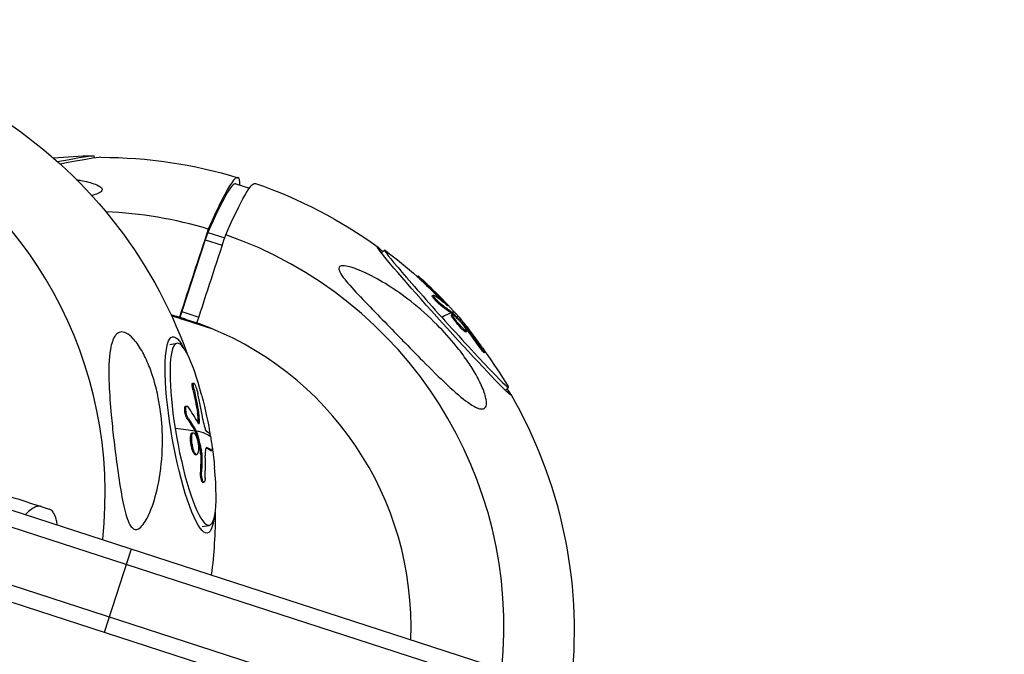
# Model space of a CAD drawing. Units: millimetres. Extents: x -6314 to 6534, y -5570 to 6285.
# Drawn here: x 3782 to 3995, y -1240 to -1102 of the extents above; entities that cross this region are included whole.
import ezdxf

# ---------------------------------------------------------------- set-up
doc = ezdxf.new("R2010")
doc.units = ezdxf.units.MM
doc.header["$LTSCALE"] = 20
doc.layers.add('2d', color=230, linetype='Continuous')

msp = doc.modelspace()

# ---------------------------------------------------------------- linework, layer by layer
at = {"layer": '2d'}
for p, q in [((3452.18, -1101.7), (4835.01, -1551.01)), ((3451.1, -1105.03), (4833.93, -1554.34)), ((3447.39, -1116.44), (4830.22, -1565.75)), ((3446.31, -1119.77), (4829.14, -1569.08)), ((3797.86, -1131.73), (3797.76, -1131.27)), ((3828.54, -1137.33), (3831.48, -1138.28)), ((3822.48, -1147.9), (3821.9, -1149.5)), ((3822.48, -1147.9), (3826.12, -1149.08)), ((3821.9, -1149.5), (3816.81, -1165.07)), ((3821.9, -1149.5), (3825.59, -1150.7)), ((3860.12, -1152.36), (3860.8, -1151.75)), ((3867.88, -1157.49), (3868.06, -1157.32)), ((3868.97, -1158.52), (3869.16, -1158.35)), ((3871.14, -1161.68), (3871.33, -1161.52)), ((3871.47, -1161.84), (3871.47, -1161.84)), ((3872.7, -1162.17), (3872.89, -1162)), ((3873.09, -1163.82), (3873.27, -1163.65)), ((3874.16, -1163.56), (3874.25, -1163.48)), ((3823.74, -1168.96), (3814.57, -1165.99)), ((3816.29, -1166.31), (3816.39, -1166.34)), ((3816.81, -1165.07), (3816.39, -1166.34)), ((3816.39, -1166.34), (3820.09, -1167.54)), ((3816.54, -1166.39), (3817.61, -1166.74)), ((3816.81, -1165.07), (3820.5, -1166.27)), ((3875.32, -1165.87), (3875.51, -1165.71)), ((3875.36, -1165.51), (3875.55, -1165.34)), ((3875.5, -1165.64), (3875.69, -1165.47)), ((3817.61, -1166.74), (3817.61, -1166.74)), ((3820.09, -1167.54), (3820.09, -1167.54)), ((3820.09, -1167.54), (3820.09, -1167.55)), ((3878.04, -1167.58), (3878.04, -1167.57)), ((3878.22, -1168.54), (3878.39, -1168.39)), ((3877.79, -1169.07), (3877.97, -1168.9)), ((3878.44, -1169.52), (3878.63, -1169.35)), ((3878.59, -1169.03), (3878.78, -1168.86)), ((3814.23, -1172.25), (3815.75, -1171.98)), ((3880.99, -1172.3), (3881.17, -1172.13)), ((3882.41, -1174.02), (3882.59, -1173.85)), ((3819.14, -1180.65), (3819.38, -1180.61)), ((3819.23, -1182.06), (3819.47, -1182.02)), ((3887, -1182.17), (3887.67, -1181.57)), ((3817.63, -1185.63), (3817.88, -1185.59)), ((3820.22, -1187.11), (3820.46, -1187.07)), ((3818.02, -1188.45), (3818.26, -1188.41)), ((3820.39, -1189.05), (3820.63, -1189.01)), ((3819.07, -1191.43), (3819.31, -1191.39)), ((3819.76, -1191.21), (3820.01, -1191.17)), ((3819.84, -1191.4), (3820.08, -1191.36)), ((3819.19, -1195.4), (3819.43, -1195.36)), ((3819.81, -1196.17), (3820.05, -1196.13)), ((3820.82, -1195.35), (3821.06, -1195.31)), ((3820.89, -1195.95), (3821.13, -1195.91)), ((3822.13, -1194.61), (3822.24, -1194.59)), ((3823.09, -1195.28), (3823.33, -1195.23)), ((3823.11, -1195.28), (3823.35, -1195.24)), ((3820.86, -1199.95), (3821.1, -1199.91)), ((3821.38, -1202.19), (3821.62, -1202.15)), ((3786.28, -1207.42), (3788.05, -1208)), ((3821.23, -1211.78), (3822.75, -1211.51)), ((3800.04, -1234.71), (3805.91, -1216.64))]:
    msp.add_line(p, q, dxfattribs=at)
at = {"layer": '2d', "extrusion": (0, 0, -1)}
for centre, radius, start, end in [((-3721.23, -1209.1), 102.82, 122.5947, 160.1792), ((-3798.95, -1233.73), 102.5, 84.3917, 89.2233), ((-3799.1, -1234.4), 102.82, 90.0954, 106.8838), ((-3799.1, -1234.4), 102.82, 109.1162, 125.9046), ((-3799.61, -1233.94), 102.5, 126.7767, 131.763), ((-3799.79, -1233.77), 102.5, 131.8027, 139.791), ((-3799.61, -1233.94), 102.5, 144.0248, 149.1512), ((-3721.9, -1208.98), 102.5, 165.5283, 170.6513), ((-3799.1, -1234.4), 102.82, 150.0233, 185.8161), ((-3721.9, -1208.98), 102.5, 171.8312, 174.3878), ((-3721.23, -1209.1), 102.82, 179.7368, 187.3513)]:
    msp.add_arc(centre, radius, start, end, dxfattribs=at)
at = {"layer": '2d'}
for centre, major_axis, ratio, start_param, end_param in [((3711.66, -1205.83), (29.2, 85.38), 0.978726, -1.345356, -0.11077), ((3778.27, -1136.11), (21.18, 4.49), 0.026951, 0.125488, 0.95401), ((3797.2, -1233.78), (31.77, 97.77), 0.053898, -0.163952, 0.500128), ((3799, -1228.25), (29.54, 90.92), 0.053898, 0, 0.504799), ((3796.57, -1233.58), (27.89, 85.81), 0.998546, 0.022208, 0.27264), ((3796.57, -1233.58), (27.89, 85.81), 0.998546, -1.358598, -0.022126), ((3874.23, -1166.66), (-13.44, 14.91), 0.026947, -0.135417, 1.524084), ((3799.79, -1233.77), (77.21, 67.42), 0.506372, 0.072691, 0.138292), ((3796.53, -1233.57), (21.66, 66.67), 0.998546, 0.028576, 0.055211), ((3874.23, -1166.66), (-13.44, 14.91), 0.026947, 1.524084, 3.27701), ((3801.66, -1235.23), (21.66, 66.67), 0.998546, 0.038509, 0.084484), ((3796.53, -1233.57), (21.66, 66.67), 0.998546, -1.29628, -0.028493), ((3819.25, -1191.74), (-3.5, 19.76), 0.180471, -1.165325, 1.471406), ((3722.62, -1209.43), (72.7, 72.22), 0.951936, -0.596487, -0.537811), ((3722.14, -1208.93), (102.34, 5.8), 0.5422, 0.257906, 0.323507), ((3819.25, -1191.74), (-3.5, 19.76), 0.180471, 1.471406, 4.306918)]:
    msp.add_ellipse(centre, major_axis=major_axis, ratio=ratio, start_param=start_param, end_param=end_param, dxfattribs=at)
at = {"layer": '2d', "extrusion": (0, 0, -1)}
for centre, major_axis, ratio, start_param, end_param in [((3778.13, -1135.43), (19.63, 4.16), 0.026951, -0.926423, 0), ((3801, -1235.02), (31.77, 97.77), 0.053898, -0.500128, 0.00105), ((3873.72, -1167.12), (-14.5, 16.08), 0.026947, 2.757015, 6.667763), ((3799.35, -1233.72), (66.79, 77.73), 0.978197, 0.037853, 0.089908), ((3799.54, -1233.56), (66.79, 77.73), 0.978197, 0.037853, 0.089908), ((3801.41, -1236.01), (77.19, 67.36), 0.513948, -0.13837, -0.089557), ((3801.6, -1235.84), (77.19, 67.36), 0.513948, -0.13837, -0.089557), ((3799.61, -1233.94), (76.22, 68.54), 0.046678, -0.224062, -0.092966), ((3801.41, -1236.01), (77.19, 67.36), 0.513948, -0.089557, -0.085467), ((3799.79, -1233.77), (76.22, 68.54), 0.046678, -0.092966, 0), ((3801.6, -1235.84), (77.19, 67.36), 0.513948, -0.089557, -0.085467), ((3818.58, -1191.86), (-3.78, 21.32), 0.180471, 2.626221, 6.798557), ((3801.88, -1236.1), (76.19, 68.5), 0.050362, -0.006377, 0.020441), ((3798.96, -1233.3), (71.98, 72.94), 0.907765, 0.124296, 0.167795), ((3799.15, -1233.14), (71.98, 72.94), 0.907765, 0.124296, 0.167795), ((3721.55, -1208.63), (73.5, 71.42), 0.950481, 0.52732, 0.579375), ((3721.79, -1208.58), (73.5, 71.42), 0.950481, 0.52732, 0.579375), ((3722.04, -1211.65), (102.3, 5.56), 0.549412, -0.324658, -0.275844), ((3722.28, -1211.61), (102.3, 5.56), 0.549412, -0.324658, -0.275844), ((3721.9, -1208.98), (101.23, 16.05), 0.097598, -0.379427, -0.248332), ((3722.04, -1211.65), (102.3, 5.56), 0.549412, -0.275844, -0.271754), ((3722.14, -1208.94), (101.23, 16.05), 0.097598, -0.248332, -0.070358), ((3722.28, -1211.61), (102.3, 5.56), 0.549412, -0.275844, -0.271754), ((3721.38, -1208.05), (89.67, 49.61), 0.870258, 0.435113, 0.478613), ((3721.62, -1208.01), (89.67, 49.61), 0.870258, 0.435113, 0.478613), ((3722.38, -1212.05), (101.2, 15.98), 0.101208, -0.157079, -0.083541), ((3722.62, -1212.01), (101.2, 15.98), 0.101208, -0.161804, -0.083541)]:
    msp.add_ellipse(centre, major_axis=major_axis, ratio=ratio, start_param=start_param, end_param=end_param, dxfattribs=at)
at = {"layer": '2d'}
for points, knots in [([(3793.99, -1136.45), (3794.3, -1136.5), (3794.6, -1136.55), (3795.99, -1136.81), (3797.14, -1137.1), (3798.5, -1137.63), (3798.95, -1137.85), (3799.42, -1138.24), (3799.54, -1138.41), (3799.54, -1138.74), (3799.47, -1138.89), (3799.14, -1139.18), (3798.88, -1139.33), (3798.2, -1139.62), (3797.75, -1139.76), (3797.27, -1139.9)], [-43.24147, -43.24147, -43.24147, -43.24147, -41.665184, -41.665184, -35.613595, -35.613595, -32.391806, -32.391806, -30.304297, -30.304297, -28.567857, -28.567857, -26.664609, -26.664609, -24.356778, -24.356778, -24.356778, -24.356778]), ([(3881.2, -1186.11), (3881.15, -1186.09), (3881.11, -1186.08), (3880.4, -1185.82), (3879.64, -1185.36), (3877.62, -1183.91), (3876.14, -1182.64), (3872.7, -1179.42), (3870.89, -1177.62), (3867.65, -1174.34), (3866.18, -1172.84), (3864.46, -1171.07), (3864.2, -1170.81), (3863.94, -1170.54), (3862.55, -1169.12), (3861.16, -1167.69), (3858.37, -1164.82), (3856.93, -1163.34), (3854.19, -1160.45), (3853, -1159.14), (3851.73, -1157.53), (3851.33, -1156.97), (3850.95, -1156.19), (3850.87, -1155.92), (3850.91, -1155.52), (3850.98, -1155.39), (3851.28, -1155.2), (3851.5, -1155.15), (3852.17, -1155.14), (3852.67, -1155.24), (3854.17, -1155.63), (3855.42, -1156.11), (3858.36, -1157.49), (3860, -1158.41), (3863.21, -1160.43), (3864.87, -1161.6), (3868.44, -1164.41), (3870.38, -1166.13), (3873.65, -1169.42), (3875.04, -1170.97), (3877.15, -1173.57), (3877.93, -1174.61), (3879.28, -1176.58), (3879.88, -1177.51), (3881.03, -1179.48), (3881.57, -1180.55), (3882.45, -1182.61), (3882.72, -1183.5), (3882.93, -1184.78), (3882.93, -1185.25), (3882.7, -1185.92), (3882.51, -1186.11), (3881.95, -1186.28), (3881.6, -1186.24), (3881.2, -1186.11)], [-27.995007, -27.995007, -27.995007, -27.995007, -27.628902, -27.628902, -22.714655, -22.714655, -15.117261, -15.117261, -7.39222, -7.39222, -1.122377, -1.122377, 0, 0, 0, 5.941145, 5.941145, 12.141473, 12.141473, 18.568377, 18.568377, 21.852266, 21.852266, 23.833908, 23.833908, 25.455354, 25.455354, 27.237915, 27.237915, 30.065329, 30.065329, 35.581787, 35.581787, 41.843779, 41.843779, 48.495538, 48.495538, 56.766653, 56.766653, 63.301413, 63.301413, 67.391587, 67.391587, 70.925513, 70.925513, 74.916377, 74.916377, 79.059186, 79.059186, 82.355636, 82.355636, 85.343832, 85.343832, 88.422264, 88.422264, 88.422264, 88.422264]), ([(3868.97, -1158.52), (3868.93, -1158.48), (3868.89, -1158.44), (3868.82, -1158.38), (3868.8, -1158.36), (3868.76, -1158.32), (3868.74, -1158.3), (3868.67, -1158.24), (3868.63, -1158.2), (3868.55, -1158.13), (3868.51, -1158.09), (3868.4, -1157.99), (3868.33, -1157.92), (3868.21, -1157.8), (3868.15, -1157.75), (3868.05, -1157.66), (3868.01, -1157.62), (3867.94, -1157.55), (3867.92, -1157.53), (3867.88, -1157.5), (3867.87, -1157.49), (3867.88, -1157.49)], [0, 0, 0, 0, 0.03125, 0.03125, 0.046875, 0.046875, 0.0625, 0.0625, 0.09375, 0.09375, 0.125, 0.125, 0.1875, 0.1875, 0.25, 0.25, 0.3125, 0.3125, 0.375, 0.375, 0.4363217, 0.4363217, 0.4363217, 0.4363217]), ([(3869.16, -1158.35), (3868.8, -1158.02), (3868.48, -1157.72), (3868.09, -1157.35), (3868.01, -1157.28), (3868.1, -1157.35), (3868.11, -1157.36), (3868.12, -1157.37)], [0, 0, 0, 0, 0.25, 0.25, 0.5, 0.5, 0.5232378, 0.5232378, 0.5232378, 0.5232378]), ([(3873.09, -1163.82), (3873.04, -1163.79), (3872.99, -1163.75), (3872.88, -1163.67), (3872.83, -1163.62), (3872.7, -1163.52), (3872.63, -1163.46), (3872.5, -1163.33), (3872.43, -1163.27), (3872.21, -1163.06), (3872.07, -1162.92), (3871.79, -1162.62), (3871.66, -1162.48), (3871.49, -1162.28), (3871.44, -1162.21), (3871.35, -1162.09), (3871.3, -1162.04), (3871.2, -1161.89), (3871.15, -1161.81), (3871.13, -1161.73), (3871.13, -1161.71), (3871.14, -1161.69), (3871.14, -1161.69), (3871.14, -1161.68)], [0, 0, 0, 0, 0.0625, 0.0625, 0.125, 0.125, 0.1875, 0.1875, 0.25, 0.25, 0.375, 0.375, 0.5, 0.5, 0.5625, 0.5625, 0.625, 0.625, 0.75, 0.75, 0.8125, 0.8125, 0.83026, 0.83026, 0.83026, 0.83026]), ([(3873.27, -1163.65), (3873.2, -1163.6), (3873.1, -1163.53), (3873, -1163.44), (3872.89, -1163.36), (3872.78, -1163.25), (3872.65, -1163.14), (3872.53, -1163.03), (3872.41, -1162.9), (3872.28, -1162.78), (3872.16, -1162.65), (3872.04, -1162.53), (3871.93, -1162.4), (3871.82, -1162.28), (3871.72, -1162.16), (3871.63, -1162.05), (3871.55, -1161.95), (3871.47, -1161.85), (3871.42, -1161.77), (3871.37, -1161.69), (3871.34, -1161.63), (3871.32, -1161.58), (3871.31, -1161.54), (3871.32, -1161.51), (3871.34, -1161.51), (3871.37, -1161.51), (3871.42, -1161.53), (3871.49, -1161.56), (3871.51, -1161.58), (3871.53, -1161.59), (3871.55, -1161.6)], [0, 0, 0, 0, 0.108263, 0.108263, 0.108263, 0.216637, 0.216637, 0.216637, 0.324631, 0.324631, 0.324631, 0.431995, 0.431995, 0.431995, 0.53889, 0.53889, 0.53889, 0.64568, 0.64568, 0.64568, 0.75277, 0.75277, 0.75277, 0.860435, 0.860435, 0.860435, 0.968703, 0.968703, 0.968703, 1, 1, 1, 1]), ([(3873.51, -1163.03), (3873.5, -1163.02), (3873.49, -1163.01), (3873.48, -1162.99), (3873.47, -1162.98), (3873.46, -1162.97), (3873.24, -1162.73), (3873, -1162.47), (3872.7, -1162.17)], [0.4580142, 0.4580142, 0.4580142, 0.4580142, 0.46875, 0.484375, 0.484375, 0.5, 0.5, 1, 1, 1, 1]), ([(3874.31, -1163.69), (3874.38, -1163.74), (3874.43, -1163.78), (3874.46, -1163.8), (3874.49, -1163.82), (3874.5, -1163.81), (3874.49, -1163.79), (3874.48, -1163.77), (3874.44, -1163.72), (3874.4, -1163.66), (3874.36, -1163.61), (3874.31, -1163.55), (3874.25, -1163.48)], [0, 0, 0, 0, 0.263282, 0.263282, 0.263282, 0.526692, 0.526692, 0.526692, 0.789921, 0.789921, 0.789921, 1, 1, 1, 1]), ([(3877.79, -1169.07), (3877.7, -1168.99), (3877.62, -1168.9), (3877.42, -1168.71), (3877.33, -1168.6), (3877.12, -1168.39), (3877.02, -1168.27), (3876.87, -1168.1), (3876.81, -1168.04), (3876.71, -1167.92), (3876.66, -1167.86), (3876.51, -1167.69), (3876.41, -1167.57), (3876.26, -1167.38), (3876.22, -1167.33), (3876.13, -1167.21), (3876.08, -1167.15), (3875.95, -1166.98), (3875.87, -1166.87), (3875.76, -1166.72), (3875.72, -1166.67), (3875.65, -1166.57), (3875.62, -1166.52), (3875.57, -1166.44), (3875.54, -1166.39), (3875.49, -1166.31), (3875.46, -1166.27), (3875.42, -1166.2), (3875.4, -1166.17), (3875.37, -1166.1), (3875.36, -1166.08), (3875.34, -1166.04), (3875.34, -1166.02), (3875.33, -1166), (3875.32, -1165.97), (3875.31, -1165.94), (3875.31, -1165.92), (3875.31, -1165.92), (3875.31, -1165.91), (3875.31, -1165.9), (3875.31, -1165.89), (3875.32, -1165.88), (3875.32, -1165.87)], [0.499999, 0.499999, 0.499999, 0.499999, 0.5312491, 0.5312491, 0.5624991, 0.5624991, 0.5937492, 0.5937492, 0.6093742, 0.6093742, 0.6249992, 0.6249992, 0.6562493, 0.6562493, 0.6718743, 0.6718743, 0.6874994, 0.6874994, 0.7187494, 0.7187494, 0.7343745, 0.7343745, 0.7499995, 0.7499995, 0.7656245, 0.7656245, 0.7812496, 0.7812496, 0.7968746, 0.7968746, 0.8124996, 0.8124996, 0.8203121, 0.8203121, 0.8281247, 0.8437497, 0.8437497, 0.8476559, 0.8476559, 0.8515622, 0.8593747, 0.8684561, 0.8684561, 0.8684561, 0.8684561]), ([(3877.97, -1168.9), (3877.64, -1168.58), (3877.2, -1168.11), (3876.39, -1167.16), (3876.02, -1166.67), (3875.54, -1165.95), (3875.45, -1165.73), (3875.59, -1165.67), (3875.82, -1165.83), (3876.16, -1166.15)], [0.5, 0.5, 0.5, 0.5, 0.625, 0.625, 0.75, 0.75, 0.875, 0.875, 0.9988689, 0.9988689, 0.9988689, 0.9988689]), ([(3875.69, -1165.47), (3875.66, -1165.44), (3875.63, -1165.41), (3875.61, -1165.39), (3875.59, -1165.37), (3875.57, -1165.35), (3875.55, -1165.34)], [0, 0, 0, 0, 0.536906, 0.536906, 0.536906, 1, 1, 1, 1]), ([(3875.69, -1165.47), (3875.92, -1165.71), (3876.15, -1165.95), (3876.61, -1166.43), (3876.83, -1166.67), (3877.28, -1167.16), (3877.51, -1167.4), (3877.84, -1167.77), (3877.95, -1167.9), (3878.17, -1168.14), (3878.28, -1168.26), (3878.39, -1168.39)], [0, 0, 0, 0, 0.25, 0.25, 0.5, 0.5, 0.75, 0.75, 0.875, 0.875, 1, 1, 1, 1]), ([(3876.16, -1166.16), (3876.51, -1166.48), (3876.94, -1166.94), (3877.75, -1167.9), (3878.12, -1168.39), (3878.59, -1169.1), (3878.69, -1169.33), (3878.55, -1169.38), (3878.32, -1169.22), (3877.98, -1168.91)], [0, 0, 0, 0, 0.125, 0.125, 0.25, 0.25, 0.375, 0.375, 0.4988549, 0.4988549, 0.4988549, 0.4988549]), ([(3878.04, -1167.57), (3878.02, -1167.55), (3878.11, -1167.68), (3878.52, -1168.21), (3878.82, -1168.6), (3879.18, -1169.06)], [0, 0, 0, 0, 0.5, 0.5, 1, 1, 1, 1]), ([(3878.78, -1168.86), (3878.73, -1168.8), (3878.68, -1168.73), (3878.63, -1168.67), (3878.58, -1168.6), (3878.52, -1168.54), (3878.47, -1168.48), (3878.44, -1168.45), (3878.42, -1168.42), (3878.39, -1168.39)], [0, 0, 0, 0, 0.404397, 0.404397, 0.404397, 0.80918, 0.80918, 0.80918, 1, 1, 1, 1]), ([(3802.5, -1170.16), (3802.78, -1169.84), (3803.1, -1169.63), (3803.87, -1169.47), (3804.3, -1169.54), (3805.25, -1170.02), (3805.76, -1170.43), (3806.86, -1171.62), (3807.49, -1172.48), (3808.69, -1174.58), (3809.22, -1175.71), (3810.09, -1177.88), (3810.46, -1178.95), (3811.14, -1181.27), (3811.45, -1182.55), (3812.12, -1185.91), (3812.38, -1188.01), (3812.6, -1191.43), (3812.62, -1192.78), (3812.55, -1196.82), (3812.28, -1199.53), (3811.36, -1204.32), (3810.8, -1206.3), (3809.77, -1208.99), (3809.25, -1210.12), (3808.35, -1211.44), (3807.99, -1211.87), (3807.36, -1212.3), (3807.09, -1212.41), (3806.6, -1212.39), (3806.38, -1212.3), (3805.94, -1211.95), (3805.74, -1211.68), (3805.26, -1210.86), (3805.02, -1210.21), (3804.4, -1208.26), (3804.03, -1206.56), (3803.34, -1202.66), (3803.03, -1200.55), (3802.49, -1196.54), (3802.24, -1194.55), (3801.82, -1190.88), (3801.64, -1189.18), (3801.49, -1187.52), (3801.28, -1185.29), (3801.12, -1183.06), (3800.91, -1177.8), (3800.99, -1175.22), (3801.54, -1172.01), (3801.87, -1171.04), (3802.37, -1170.32), (3802.44, -1170.23), (3802.5, -1170.16)], [-104.485264, -104.485264, -104.485264, -104.485264, -100.598786, -100.598786, -96.671929, -96.671929, -92.544577, -92.544577, -87.59023, -87.59023, -82.913507, -82.913507, -78.751396, -78.751396, -73.899367, -73.899367, -66.05257, -66.05257, -60.956691, -60.956691, -50.664723, -50.664723, -41.665184, -41.665184, -35.613595, -35.613595, -32.391806, -32.391806, -30.304297, -30.304297, -28.567857, -28.567857, -26.664609, -26.664609, -23.618001, -23.618001, -17.480631, -17.480631, -11.147852, -11.147852, -5.152759, -5.152759, 0, 0, 0, 6.898473, 6.898473, 17.02274, 17.02274, 23.86477, 23.86477, 24.810611, 24.810611, 24.810611, 24.810611]), ([(3878.44, -1169.52), (3878.44, -1169.52), (3878.44, -1169.52), (3878.43, -1169.53), (3878.41, -1169.53), (3878.39, -1169.52), (3878.37, -1169.52), (3878.33, -1169.5), (3878.31, -1169.49), (3878.27, -1169.46), (3878.24, -1169.44), (3878.16, -1169.38), (3878.09, -1169.34), (3877.99, -1169.25), (3877.95, -1169.21), (3877.87, -1169.14), (3877.84, -1169.11), (3877.8, -1169.07)], [1.3685973, 1.3685973, 1.3685973, 1.3685973, 1.3749992, 1.3749992, 1.3906242, 1.3906242, 1.4062492, 1.4062492, 1.4218741, 1.4218741, 1.4374991, 1.4374991, 1.4687491, 1.4687491, 1.484374, 1.484374, 1.4988524, 1.4988524, 1.4988524, 1.4988524]), ([(3882.14, -1173.06), (3882.01, -1172.88), (3881.89, -1172.7), (3881.71, -1172.45), (3881.62, -1172.32), (3881.52, -1172.18), (3881.47, -1172.11), (3881.45, -1172.08), (3881.43, -1172.06), (3881.43, -1172.06), (3881.36, -1171.96), (3881.26, -1171.83), (3881.16, -1171.68), (3881.11, -1171.62), (3881.08, -1171.58), (3881.07, -1171.56), (3880.99, -1171.45), (3880.9, -1171.33), (3880.79, -1171.18), (3880.74, -1171.11), (3880.72, -1171.08), (3880.7, -1171.06), (3880.7, -1171.05), (3880.62, -1170.95), (3880.53, -1170.82), (3880.42, -1170.68), (3880.37, -1170.61), (3880.35, -1170.58), (3880.33, -1170.56), (3880.33, -1170.55), (3880.25, -1170.45), (3880.16, -1170.33), (3880.05, -1170.18), (3880, -1170.11), (3879.97, -1170.08), (3879.96, -1170.06), (3879.95, -1170.06), (3879.88, -1169.96), (3879.78, -1169.83), (3879.67, -1169.69), (3879.62, -1169.62), (3879.6, -1169.59), (3879.58, -1169.57), (3879.57, -1169.56), (3879.43, -1169.38), (3879.3, -1169.22), (3879.18, -1169.06)], [0, 0, 0, 0, 0.125, 0.125, 0.1875, 0.21875, 0.234375, 0.242188, 0.242188, 0.25, 0.25, 0.3125, 0.34375, 0.359375, 0.359375, 0.375, 0.375, 0.4375, 0.46875, 0.484375, 0.492188, 0.492188, 0.5, 0.5, 0.5625, 0.59375, 0.609375, 0.617188, 0.617188, 0.625, 0.625, 0.6875, 0.71875, 0.734375, 0.742188, 0.742188, 0.75, 0.75, 0.8125, 0.84375, 0.859375, 0.867188, 0.867188, 0.875, 0.875, 1, 1, 1, 1]), ([(3882.41, -1174.02), (3882.4, -1174.02), (3882.4, -1174.02), (3882.38, -1174.02), (3882.34, -1173.99), (3882.25, -1173.9), (3882.21, -1173.86), (3882.13, -1173.77), (3882.08, -1173.72), (3881.94, -1173.55), (3881.82, -1173.41), (3881.64, -1173.19), (3881.58, -1173.11), (3881.46, -1172.95), (3881.4, -1172.87), (3881.27, -1172.7), (3881.22, -1172.62), (3881.1, -1172.46), (3881.04, -1172.38), (3880.99, -1172.3)], [0.3599029, 0.3599029, 0.3599029, 0.3599029, 0.375, 0.375, 0.5, 0.5, 0.5625, 0.5625, 0.625, 0.625, 0.75, 0.75, 0.8125, 0.8125, 0.875, 0.875, 0.9375, 0.9375, 1, 1, 1, 1]), ([(3882.14, -1173.06), (3882.23, -1173.19), (3882.31, -1173.32), (3882.38, -1173.42), (3882.45, -1173.53), (3882.5, -1173.62), (3882.54, -1173.69), (3882.57, -1173.76), (3882.59, -1173.81), (3882.6, -1173.83), (3882.6, -1173.86), (3882.58, -1173.86), (3882.55, -1173.83), (3882.51, -1173.81), (3882.46, -1173.76), (3882.4, -1173.69), (3882.33, -1173.63), (3882.25, -1173.54), (3882.16, -1173.43), (3882.07, -1173.33), (3881.98, -1173.21), (3881.87, -1173.08), (3881.77, -1172.95), (3881.66, -1172.8), (3881.56, -1172.66), (3881.45, -1172.52), (3881.35, -1172.38), (3881.25, -1172.24), (3881.22, -1172.21), (3881.2, -1172.17), (3881.17, -1172.13)], [0, 0, 0, 0, 0.108572, 0.108572, 0.108572, 0.217262, 0.217262, 0.217262, 0.325717, 0.325717, 0.325717, 0.433622, 0.433622, 0.433622, 0.540983, 0.540983, 0.540983, 0.648042, 0.648042, 0.648042, 0.755174, 0.755174, 0.755174, 0.862717, 0.862717, 0.862717, 0.970831, 0.970831, 0.970831, 1, 1, 1, 1]), ([(3819.23, -1182.06), (3819.21, -1182), (3819.2, -1181.95), (3819.18, -1181.86), (3819.18, -1181.84), (3819.17, -1181.78), (3819.16, -1181.75), (3819.15, -1181.67), (3819.14, -1181.62), (3819.12, -1181.51), (3819.11, -1181.46), (3819.09, -1181.32), (3819.08, -1181.23), (3819.07, -1181.06), (3819.06, -1180.99), (3819.06, -1180.86), (3819.07, -1180.81), (3819.08, -1180.73), (3819.09, -1180.7), (3819.12, -1180.66), (3819.13, -1180.65), (3819.14, -1180.65)], [0, 0, 0, 0, 0.03125, 0.03125, 0.046875, 0.046875, 0.0625, 0.0625, 0.09375, 0.09375, 0.125, 0.125, 0.1875, 0.1875, 0.25, 0.25, 0.3125, 0.3125, 0.375, 0.375, 0.4193094, 0.4193094, 0.4193094, 0.4193094]), ([(3819.47, -1182.02), (3819.36, -1181.55), (3819.3, -1181.13), (3819.3, -1180.63), (3819.37, -1180.55), (3819.58, -1180.76), (3819.72, -1181.06), (3820.02, -1181.88), (3820.17, -1182.38), (3820.28, -1182.85)], [0, 0, 0, 0, 0.25, 0.25, 0.5, 0.5, 0.75, 0.75, 1, 1, 1, 1]), ([(3818.02, -1188.45), (3817.99, -1188.4), (3817.95, -1188.34), (3817.88, -1188.21), (3817.84, -1188.14), (3817.78, -1187.98), (3817.74, -1187.89), (3817.68, -1187.71), (3817.65, -1187.62), (3817.57, -1187.33), (3817.52, -1187.13), (3817.46, -1186.73), (3817.44, -1186.54), (3817.43, -1186.28), (3817.43, -1186.2), (3817.44, -1186.06), (3817.44, -1185.99), (3817.48, -1185.81), (3817.51, -1185.72), (3817.58, -1185.65), (3817.6, -1185.64), (3817.63, -1185.63), (3817.63, -1185.63), (3817.63, -1185.63)], [0, 0, 0, 0, 0.0625, 0.0625, 0.125, 0.125, 0.1875, 0.1875, 0.25, 0.25, 0.375, 0.375, 0.5, 0.5, 0.5625, 0.5625, 0.625, 0.625, 0.75, 0.75, 0.8125, 0.8125, 0.8134197, 0.8134197, 0.8134197, 0.8134197]), ([(3818.26, -1188.41), (3818.2, -1188.32), (3818.14, -1188.21), (3818.08, -1188.08), (3818.02, -1187.94), (3817.96, -1187.79), (3817.91, -1187.63), (3817.86, -1187.47), (3817.82, -1187.3), (3817.78, -1187.13), (3817.74, -1186.96), (3817.71, -1186.78), (3817.7, -1186.62), (3817.68, -1186.46), (3817.67, -1186.31), (3817.67, -1186.17), (3817.67, -1186.04), (3817.69, -1185.92), (3817.71, -1185.83), (3817.73, -1185.74), (3817.76, -1185.67), (3817.8, -1185.63), (3817.84, -1185.59), (3817.89, -1185.58), (3817.94, -1185.59), (3817.99, -1185.61), (3818.05, -1185.66), (3818.11, -1185.73), (3818.13, -1185.75), (3818.15, -1185.77), (3818.17, -1185.8)], [0, 0, 0, 0, 0.108263, 0.108263, 0.108263, 0.216637, 0.216637, 0.216637, 0.324631, 0.324631, 0.324631, 0.431995, 0.431995, 0.431995, 0.53889, 0.53889, 0.53889, 0.64568, 0.64568, 0.64568, 0.75277, 0.75277, 0.75277, 0.860435, 0.860435, 0.860435, 0.968703, 0.968703, 0.968703, 1, 1, 1, 1]), ([(3820.39, -1189.05), (3820.39, -1188.99), (3820.39, -1188.92), (3820.39, -1188.82), (3820.39, -1188.78), (3820.39, -1188.71), (3820.39, -1188.67), (3820.39, -1188.56), (3820.38, -1188.49), (3820.38, -1188.37), (3820.37, -1188.31), (3820.37, -1188.24), (3820.36, -1188.21), (3820.36, -1188.19), (3820.36, -1188.18), (3820.33, -1187.87), (3820.29, -1187.52), (3820.22, -1187.11)], [0, 0, 0, 0, 0.125, 0.125, 0.1875, 0.1875, 0.25, 0.25, 0.375, 0.375, 0.4375, 0.46875, 0.484375, 0.484375, 0.5, 0.5, 1, 1, 1, 1]), ([(3820.29, -1189.18), (3820.34, -1189.26), (3820.38, -1189.33), (3820.42, -1189.36), (3820.47, -1189.4), (3820.51, -1189.4), (3820.54, -1189.38), (3820.57, -1189.36), (3820.59, -1189.31), (3820.61, -1189.24), (3820.62, -1189.18), (3820.63, -1189.1), (3820.63, -1189.01)], [0, 0, 0, 0, 0.263282, 0.263282, 0.263282, 0.526692, 0.526692, 0.526692, 0.789921, 0.789921, 0.789921, 1, 1, 1, 1]), ([(3821.39, -1188.55), (3821.48, -1189.15), (3821.63, -1189.78), (3821.91, -1190.75), (3822.05, -1191.07), (3822.14, -1191.12)], [0, 0, 0, 0, 0.5, 0.5, 1, 1, 1, 1]), ([(3819.19, -1195.4), (3819.14, -1195.28), (3819.1, -1195.16), (3819.02, -1194.89), (3818.98, -1194.75), (3818.91, -1194.46), (3818.87, -1194.31), (3818.83, -1194.08), (3818.82, -1194), (3818.79, -1193.84), (3818.78, -1193.77), (3818.75, -1193.54), (3818.74, -1193.38), (3818.72, -1193.15), (3818.72, -1193.08), (3818.71, -1192.93), (3818.71, -1192.86), (3818.7, -1192.65), (3818.71, -1192.52), (3818.72, -1192.33), (3818.72, -1192.27), (3818.73, -1192.15), (3818.74, -1192.1), (3818.76, -1192), (3818.77, -1191.94), (3818.79, -1191.85), (3818.8, -1191.81), (3818.83, -1191.73), (3818.84, -1191.69), (3818.87, -1191.63), (3818.88, -1191.6), (3818.91, -1191.56), (3818.92, -1191.55), (3818.93, -1191.52), (3818.96, -1191.49), (3818.99, -1191.47), (3819.01, -1191.45), (3819.02, -1191.45), (3819.03, -1191.45), (3819.04, -1191.44), (3819.06, -1191.44), (3819.07, -1191.43), (3819.07, -1191.43)], [0.499999, 0.499999, 0.499999, 0.499999, 0.5312491, 0.5312491, 0.5624991, 0.5624991, 0.5937492, 0.5937492, 0.6093742, 0.6093742, 0.6249992, 0.6249992, 0.6562493, 0.6562493, 0.6718743, 0.6718743, 0.6874994, 0.6874994, 0.7187494, 0.7187494, 0.7343745, 0.7343745, 0.7499995, 0.7499995, 0.7656245, 0.7656245, 0.7812496, 0.7812496, 0.7968746, 0.7968746, 0.8124996, 0.8124996, 0.8203121, 0.8203121, 0.8281247, 0.8437497, 0.8437497, 0.8476559, 0.8476559, 0.8515622, 0.8593747, 0.8601546, 0.8601546, 0.8601546, 0.8601546]), ([(3819.43, -1195.36), (3819.25, -1194.9), (3819.1, -1194.26), (3818.93, -1193.03), (3818.93, -1192.42), (3819.06, -1191.58), (3819.2, -1191.36), (3819.55, -1191.42), (3819.75, -1191.69), (3819.93, -1192.15)], [0.5, 0.5, 0.5, 0.5, 0.625, 0.625, 0.75, 0.75, 0.875, 0.875, 0.9988689, 0.9988689, 0.9988689, 0.9988689]), ([(3820.08, -1191.36), (3820.07, -1191.31), (3820.06, -1191.28), (3820.04, -1191.24), (3820.03, -1191.21), (3820.02, -1191.19), (3820.01, -1191.17)], [0, 0, 0, 0, 0.536906, 0.536906, 0.536906, 1, 1, 1, 1]), ([(3820.08, -1191.36), (3820.17, -1191.69), (3820.26, -1192.01), (3820.43, -1192.67), (3820.51, -1193), (3820.67, -1193.66), (3820.75, -1193.99), (3820.87, -1194.48), (3820.91, -1194.65), (3820.98, -1194.97), (3821.02, -1195.14), (3821.06, -1195.31)], [0, 0, 0, 0, 0.25, 0.25, 0.5, 0.5, 0.75, 0.75, 0.875, 0.875, 1, 1, 1, 1]), ([(3822.8, -1191.55), (3822.78, -1191.53), (3822.75, -1191.51), (3822.72, -1191.49), (3822.7, -1191.47), (3822.68, -1191.46), (3822.67, -1191.45), (3822.67, -1191.45), (3822.66, -1191.44), (3822.66, -1191.44), (3822.63, -1191.42), (3822.61, -1191.4), (3822.57, -1191.37), (3822.55, -1191.36), (3822.53, -1191.35), (3822.52, -1191.34), (3822.51, -1191.34), (3822.51, -1191.33), (3822.51, -1191.33), (3822.49, -1191.32), (3822.47, -1191.31), (3822.45, -1191.29), (3822.43, -1191.29), (3822.43, -1191.28), (3822.42, -1191.28), (3822.42, -1191.28), (3822.41, -1191.27), (3822.38, -1191.25), (3822.36, -1191.24), (3822.35, -1191.23), (3822.34, -1191.23), (3822.34, -1191.23), (3822.34, -1191.23), (3822.32, -1191.21), (3822.29, -1191.2), (3822.27, -1191.19), (3822.25, -1191.18), (3822.25, -1191.18), (3822.24, -1191.17), (3822.24, -1191.17), (3822.21, -1191.15), (3822.18, -1191.14), (3822.14, -1191.12)], [0, 0, 0, 0, 0.125, 0.125, 0.1875, 0.21875, 0.234375, 0.242187, 0.242187, 0.25, 0.25, 0.375, 0.375, 0.4375, 0.46875, 0.484375, 0.492187, 0.492187, 0.5, 0.5, 0.5625, 0.59375, 0.609375, 0.617187, 0.617187, 0.625, 0.625, 0.6875, 0.71875, 0.734375, 0.742187, 0.742187, 0.75, 0.75, 0.8125, 0.84375, 0.859375, 0.867187, 0.867187, 0.875, 0.875, 1, 1, 1, 1]), ([(3822.8, -1191.55), (3822.85, -1191.6), (3822.92, -1191.84), (3823.01, -1192.21), (3823.01, -1192.22), (3823.01, -1192.23)], [0, 0, 0, 0, 0.25, 0.25, 0.255609, 0.255609, 0.255609, 0.255609]), ([(3819.94, -1192.16), (3820.12, -1192.63), (3820.27, -1193.26), (3820.43, -1194.49), (3820.44, -1195.1), (3820.31, -1195.93), (3820.17, -1196.16), (3819.82, -1196.1), (3819.61, -1195.82), (3819.43, -1195.37)], [0, 0, 0, 0, 0.125, 0.125, 0.25, 0.25, 0.375, 0.375, 0.4988549, 0.4988549, 0.4988549, 0.4988549]), ([(3823.01, -1192.23), (3823.09, -1192.6), (3823.18, -1193.08), (3823.32, -1194.04), (3823.37, -1194.5), (3823.4, -1195.12), (3823.38, -1195.28), (3823.33, -1195.23)], [0.255609, 0.255609, 0.255609, 0.255609, 0.5, 0.5, 0.75, 0.75, 1, 1, 1, 1]), ([(3819.81, -1196.17), (3819.79, -1196.17), (3819.77, -1196.17), (3819.73, -1196.17), (3819.71, -1196.16), (3819.66, -1196.14), (3819.64, -1196.12), (3819.59, -1196.08), (3819.57, -1196.06), (3819.52, -1196.01), (3819.5, -1195.98), (3819.42, -1195.88), (3819.38, -1195.8), (3819.3, -1195.66), (3819.28, -1195.61), (3819.24, -1195.51), (3819.21, -1195.46), (3819.19, -1195.41)], [1.3603616, 1.3603616, 1.3603616, 1.3603616, 1.3749992, 1.3749992, 1.3906242, 1.3906242, 1.4062492, 1.4062492, 1.4218741, 1.4218741, 1.4374991, 1.4374991, 1.4687491, 1.4687491, 1.484374, 1.484374, 1.4988524, 1.4988524, 1.4988524, 1.4988524]), ([(3821.13, -1195.91), (3821.13, -1195.83), (3821.13, -1195.75), (3821.12, -1195.67), (3821.11, -1195.59), (3821.1, -1195.5), (3821.08, -1195.42), (3821.08, -1195.38), (3821.07, -1195.34), (3821.06, -1195.31)], [0, 0, 0, 0, 0.404397, 0.404397, 0.404397, 0.80918, 0.80918, 0.80918, 1, 1, 1, 1]), ([(3822.24, -1194.59), (3822.12, -1194.54), (3822.03, -1194.69), (3821.91, -1195.32), (3821.89, -1195.8), (3821.9, -1196.38)], [0, 0, 0, 0, 0.5, 0.5, 1, 1, 1, 1]), ([(3821.86, -1201.28), (3821.87, -1201.06), (3821.88, -1200.85), (3821.89, -1200.54), (3821.89, -1200.39), (3821.89, -1200.22), (3821.9, -1200.13), (3821.9, -1200.1), (3821.9, -1200.07), (3821.9, -1200.06), (3821.9, -1199.94), (3821.9, -1199.79), (3821.91, -1199.61), (3821.91, -1199.54), (3821.91, -1199.49), (3821.91, -1199.46), (3821.91, -1199.33), (3821.91, -1199.17), (3821.91, -1199), (3821.92, -1198.91), (3821.92, -1198.87), (3821.92, -1198.85), (3821.92, -1198.84), (3821.92, -1198.72), (3821.92, -1198.56), (3821.92, -1198.39), (3821.92, -1198.3), (3821.92, -1198.26), (3821.92, -1198.24), (3821.92, -1198.23), (3821.92, -1198.11), (3821.92, -1197.95), (3821.92, -1197.77), (3821.92, -1197.69), (3821.92, -1197.65), (3821.92, -1197.63), (3821.92, -1197.62), (3821.92, -1197.49), (3821.91, -1197.34), (3821.91, -1197.16), (3821.91, -1197.08), (3821.91, -1197.04), (3821.91, -1197.02), (3821.91, -1197), (3821.91, -1196.78), (3821.9, -1196.57), (3821.9, -1196.38)], [0, 0, 0, 0, 0.125, 0.125, 0.1875, 0.21875, 0.234375, 0.242188, 0.242188, 0.25, 0.25, 0.3125, 0.34375, 0.359375, 0.359375, 0.375, 0.375, 0.4375, 0.46875, 0.484375, 0.492188, 0.492188, 0.5, 0.5, 0.5625, 0.59375, 0.609375, 0.617188, 0.617188, 0.625, 0.625, 0.6875, 0.71875, 0.734375, 0.742188, 0.742188, 0.75, 0.75, 0.8125, 0.84375, 0.859375, 0.867188, 0.867188, 0.875, 0.875, 1, 1, 1, 1]), ([(3821.38, -1202.19), (3821.36, -1202.19), (3821.35, -1202.19), (3821.29, -1202.18), (3821.24, -1202.13), (3821.16, -1201.99), (3821.14, -1201.94), (3821.09, -1201.82), (3821.07, -1201.75), (3821, -1201.52), (3820.97, -1201.34), (3820.92, -1201.05), (3820.91, -1200.95), (3820.88, -1200.74), (3820.87, -1200.64), (3820.86, -1200.44), (3820.86, -1200.34), (3820.85, -1200.14), (3820.85, -1200.04), (3820.86, -1199.95)], [0.3430464, 0.3430464, 0.3430464, 0.3430464, 0.375, 0.375, 0.5, 0.5, 0.5625, 0.5625, 0.625, 0.625, 0.75, 0.75, 0.8125, 0.8125, 0.875, 0.875, 0.9375, 0.9375, 1, 1, 1, 1]), ([(3821.86, -1201.28), (3821.86, -1201.43), (3821.84, -1201.58), (3821.82, -1201.7), (3821.8, -1201.83), (3821.78, -1201.93), (3821.75, -1202.01), (3821.71, -1202.08), (3821.68, -1202.13), (3821.64, -1202.14), (3821.6, -1202.16), (3821.56, -1202.15), (3821.51, -1202.11), (3821.47, -1202.06), (3821.43, -1201.99), (3821.38, -1201.9), (3821.34, -1201.8), (3821.3, -1201.68), (3821.27, -1201.54), (3821.23, -1201.4), (3821.2, -1201.24), (3821.17, -1201.08), (3821.15, -1200.91), (3821.13, -1200.73), (3821.11, -1200.56), (3821.1, -1200.38), (3821.09, -1200.2), (3821.1, -1200.04), (3821.1, -1199.99), (3821.1, -1199.95), (3821.1, -1199.91)], [0, 0, 0, 0, 0.108572, 0.108572, 0.108572, 0.217262, 0.217262, 0.217262, 0.325717, 0.325717, 0.325717, 0.433622, 0.433622, 0.433622, 0.540983, 0.540983, 0.540983, 0.648042, 0.648042, 0.648042, 0.755174, 0.755174, 0.755174, 0.862717, 0.862717, 0.862717, 0.970831, 0.970831, 0.970831, 1, 1, 1, 1]), ([(3777.87, -1204.69), (3778.42, -1204.87), (3778.96, -1205.04), (3781.82, -1205.97), (3784.1, -1206.71), (3786.28, -1207.42)], [0.00625933, 0.00625933, 0.00625933, 0.00625933, 0.00817493, 0.00817493, 0.01639669, 0.01639669, 0.01639669, 0.01639669]), ([(3786.28, -1207.42), (3786.04, -1207.34), (3785.77, -1207.33), (3785.2, -1207.44), (3784.9, -1207.56), (3784.26, -1207.93), (3783.92, -1208.19), (3783.35, -1208.7), (3783.13, -1208.92), (3782.9, -1209.16)], [0, 0, 0, 0, 0.00305834, 0.00305834, 0.00611668, 0.00611668, 0.00917503, 0.00917503, 0.01109052, 0.01109052, 0.01109052, 0.01109052]), ([(3789.77, -1211.39), (3789.73, -1211.06), (3789.68, -1210.75), (3789.52, -1210.01), (3789.39, -1209.61), (3789.1, -1208.93), (3788.92, -1208.65), (3788.52, -1208.22), (3788.3, -1208.08), (3788.05, -1208)], [0.01338287, 0.01338287, 0.01338287, 0.01338287, 0.0152804, 0.0152804, 0.01833648, 0.01833648, 0.02139256, 0.02139256, 0.02444864, 0.02444864, 0.02444864, 0.02444864])]:
    msp.add_open_spline(points, degree=3, knots=knots, dxfattribs=at)
for points in [[(3822.55, -1147.17), (3820.46, -1153.55), (3818.37, -1159.93), (3816.29, -1166.31)], [(3820.09, -1167.54), (3822.17, -1161.16), (3824.26, -1154.78), (3826.35, -1148.4)], [(3874.25, -1163.48), (3873.9, -1163.07), (3873.42, -1162.55), (3872.89, -1162)], [(3875.5, -1165.64), (3875.45, -1165.58), (3875.4, -1165.54), (3875.36, -1165.51)], [(3875.5, -1165.64), (3875.52, -1165.66), (3875.54, -1165.68), (3875.56, -1165.7)], [(3875.58, -1165.99), (3875.58, -1165.99), (3875.58, -1165.99), (3875.58, -1165.99)], [(3876.16, -1166.15), (3876.16, -1166.15), (3876.16, -1166.16), (3876.16, -1166.16)], [(3877.8, -1169.07), (3877.79, -1169.07), (3877.79, -1169.07), (3877.79, -1169.07)], [(3877.98, -1168.91), (3877.98, -1168.9), (3877.98, -1168.9), (3877.97, -1168.9)], [(3878.59, -1169.03), (3878.51, -1168.92), (3878.42, -1168.81), (3878.33, -1168.7)], [(3878.37, -1169.24), (3878.37, -1169.24), (3878.37, -1169.24), (3878.37, -1169.24)], [(3881.51, -1172.6), (3881.51, -1172.6), (3881.51, -1172.6), (3881.51, -1172.6)], [(3819.31, -1180.8), (3819.31, -1180.8), (3819.31, -1180.8), (3819.31, -1180.8)], [(3817.77, -1185.67), (3817.77, -1185.67), (3817.77, -1185.67), (3817.77, -1185.67)], [(3820.63, -1189.01), (3820.65, -1188.49), (3820.59, -1187.81), (3820.46, -1187.07)], [(3820.36, -1189.29), (3820.38, -1189.23), (3820.39, -1189.15), (3820.39, -1189.05)], [(3819.2, -1191.46), (3819.2, -1191.46), (3819.2, -1191.46), (3819.2, -1191.46)], [(3819.84, -1191.4), (3819.82, -1191.32), (3819.79, -1191.25), (3819.76, -1191.21)], [(3819.84, -1191.4), (3820.19, -1192.71), (3820.52, -1194.03), (3820.82, -1195.35)], [(3819.93, -1192.15), (3819.93, -1192.15), (3819.93, -1192.16), (3819.94, -1192.16)], [(3819.19, -1195.41), (3819.19, -1195.41), (3819.19, -1195.4), (3819.19, -1195.4)], [(3819.43, -1195.37), (3819.43, -1195.36), (3819.43, -1195.36), (3819.43, -1195.36)], [(3819.93, -1196.1), (3819.93, -1196.1), (3819.93, -1196.1), (3819.93, -1196.1)], [(3820.89, -1195.95), (3820.89, -1195.76), (3820.86, -1195.54), (3820.82, -1195.35)], [(3823.11, -1195.28), (3823.1, -1195.28), (3823.1, -1195.28), (3823.09, -1195.28)], [(3821.49, -1202.08), (3821.49, -1202.08), (3821.49, -1202.08), (3821.49, -1202.08)]]:
    msp.add_open_spline(points, degree=3, dxfattribs=at)
for points, weights in [([(3817.61, -1166.74), (3816.6, -1166.44), (3815.57, -1166.17), (3814.54, -1165.91)], [1, 0.998945643121, 0.998064364881, 0.997356165281]), ([(3816.3, -1166.55), (3817.57, -1166.84), (3818.83, -1167.18), (3820.09, -1167.54)], [0.996898966909, 0.997671693914, 0.998705371611, 1])]:
    msp.add_rational_spline(points, weights, degree=3, dxfattribs=at)

doc.saveas('drawing.dxf')
